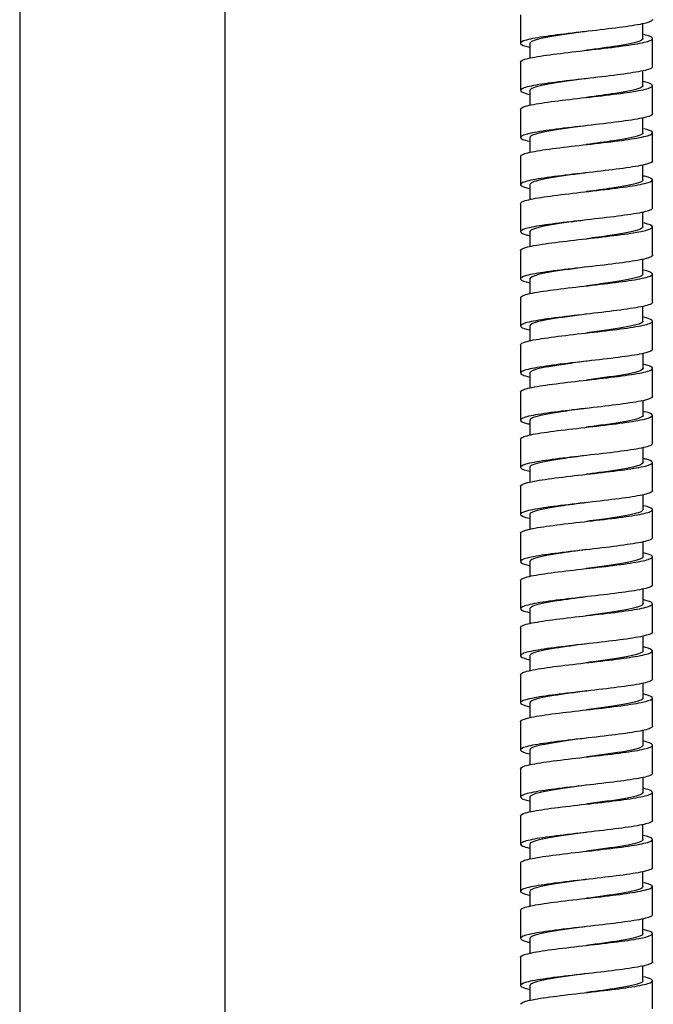
# Model space of a CAD drawing. Units: millimetres. Extents: x -18 to 1319, y -18 to 2190.
# Drawn here: x 228 to 295, y 1403 to 1507 of the extents above; entities that cross this region are included whole.
import ezdxf

# ---------------------------------------------------------------- set-up
doc = ezdxf.new("R2010")
doc.units = ezdxf.units.MM
for name, color, linetype in [('$DDT_AUDIT_GENERATED_(357)', 7, 'Continuous'), ('$DDT_AUDIT_GENERATED_(A7)', 7, 'Continuous'), ('Default', 7, 'Continuous')]:
    doc.layers.add(name, color=color, linetype=linetype)

# ---------------------------------------------------------------- blocks, each defined once
blk = doc.blocks.new('SE')
at = {"layer": '$DDT_AUDIT_GENERATED_(357)', "color": 7, "linetype": 'Continuous'}
for p, q in [((227.64, 1511.67), (227.64, 1084.41)), ((249.44, 1084.41), (249.44, 1511.67))]:
    blk.add_line(p, q, dxfattribs=at)
at = {"layer": '$DDT_AUDIT_GENERATED_(A7)', "color": 7, "linetype": 'Continuous'}
for p, q in [((280.79, 1507.85), (280.79, 1504.85)), ((293.78, 1505.35), (293.78, 1506.93)), ((281.79, 1504.84), (281.79, 1503.26)), ((294.79, 1502.35), (294.79, 1505.35)), ((280.79, 1502.85), (280.79, 1499.85)), ((293.78, 1500.35), (293.78, 1501.93)), ((281.79, 1499.85), (281.79, 1498.27)), ((294.79, 1497.35), (294.79, 1500.35)), ((280.79, 1497.85), (280.79, 1494.85)), ((293.78, 1495.35), (293.78, 1496.93)), ((281.79, 1494.84), (281.79, 1493.26)), ((294.79, 1492.35), (294.79, 1495.35)), ((280.79, 1492.85), (280.79, 1489.85)), ((293.78, 1490.35), (293.78, 1491.93)), ((294.79, 1487.35), (294.79, 1490.35)), ((281.79, 1489.85), (281.79, 1488.27)), ((280.79, 1487.85), (280.79, 1484.85)), ((293.78, 1485.35), (293.78, 1486.93)), ((294.79, 1482.35), (294.79, 1485.35)), ((281.79, 1484.85), (281.79, 1483.26)), ((280.79, 1482.85), (280.79, 1479.85)), ((293.78, 1480.35), (293.78, 1481.93)), ((281.79, 1479.84), (281.79, 1478.27)), ((294.79, 1477.35), (294.79, 1480.35)), ((280.79, 1477.85), (280.79, 1474.85)), ((293.78, 1475.35), (293.78, 1476.93)), ((281.79, 1474.85), (281.79, 1473.26)), ((294.79, 1472.35), (294.79, 1475.35)), ((280.79, 1472.85), (280.79, 1469.85)), ((293.79, 1470.35), (293.79, 1471.93)), ((294.79, 1467.35), (294.79, 1470.35)), ((281.79, 1469.85), (281.79, 1468.27)), ((280.79, 1467.85), (280.79, 1464.85)), ((293.79, 1465.35), (293.79, 1466.93)), ((294.79, 1462.35), (294.79, 1465.35)), ((281.79, 1464.85), (281.79, 1463.26)), ((280.79, 1462.85), (280.79, 1459.85)), ((293.79, 1460.35), (293.79, 1461.93)), ((294.79, 1457.35), (294.79, 1460.35)), ((281.79, 1459.85), (281.79, 1458.26)), ((280.79, 1457.85), (280.79, 1454.85)), ((293.79, 1455.35), (293.79, 1456.93)), ((281.79, 1454.85), (281.79, 1453.26)), ((294.79, 1452.35), (294.79, 1455.35)), ((280.79, 1452.85), (280.79, 1449.85)), ((293.79, 1450.35), (293.79, 1451.93)), ((281.79, 1449.85), (281.79, 1448.26)), ((294.79, 1447.35), (294.79, 1450.35)), ((280.79, 1447.85), (280.79, 1444.85)), ((293.79, 1445.35), (293.79, 1446.93)), ((294.79, 1442.35), (294.79, 1445.35)), ((281.79, 1444.85), (281.79, 1443.26)), ((280.79, 1442.85), (280.79, 1439.85)), ((293.79, 1440.34), (293.79, 1441.93)), ((294.79, 1437.35), (294.79, 1440.35)), ((281.79, 1439.85), (281.79, 1438.26)), ((280.79, 1437.85), (280.79, 1434.85)), ((293.79, 1435.35), (293.79, 1436.93)), ((281.79, 1434.85), (281.79, 1433.26)), ((294.79, 1432.35), (294.79, 1435.35)), ((280.79, 1432.85), (280.79, 1429.85)), ((293.79, 1430.35), (293.79, 1431.93)), ((281.79, 1429.85), (281.79, 1428.26)), ((294.79, 1427.35), (294.79, 1430.35)), ((280.79, 1427.85), (280.79, 1424.85)), ((293.79, 1425.35), (293.79, 1426.93)), ((281.79, 1424.85), (281.79, 1423.26)), ((294.79, 1422.35), (294.79, 1425.35)), ((280.79, 1422.85), (280.79, 1419.85)), ((293.78, 1420.35), (293.78, 1421.93)), ((294.79, 1417.35), (294.79, 1420.35)), ((281.79, 1419.85), (281.79, 1418.26)), ((280.79, 1417.85), (280.79, 1414.85)), ((293.78, 1415.35), (293.78, 1416.93)), ((294.79, 1412.35), (294.79, 1415.35)), ((281.79, 1414.84), (281.79, 1413.26)), ((280.79, 1412.85), (280.79, 1409.85)), ((293.78, 1410.35), (293.78, 1411.92)), ((281.79, 1409.85), (281.79, 1408.26)), ((294.79, 1407.35), (294.79, 1410.35)), ((280.79, 1407.85), (280.79, 1404.85)), ((293.78, 1405.35), (293.78, 1406.93)), ((281.79, 1404.85), (281.79, 1403.26)), ((294.79, 1402.35), (294.79, 1405.35))]:
    blk.add_line(p, q, dxfattribs=at)
for centre, radius, start, end in [((287.8, 1500.98), 0.119, 96.1934, 98.6282), ((287.74, 1499.54), 0.445, 276.1793, 278.6003), ((287.79, 1491.01), 0.09, 96.9009, 100.1075), ((287.75, 1479.45), 0.352, 276.4522, 279.1516), ((287.85, 1470.53), 0.567, 96.2399, 98.7218), ((287.74, 1449.55), 0.458, 276.1841, 278.6101), ((287.79, 1441.01), 0.0901, 96.8917, 100.0858), ((287.75, 1429.44), 0.345, 276.454, 279.1541), ((287.85, 1420.54), 0.56, 96.2387, 98.719)]:
    blk.add_arc(centre, radius, start, end, dxfattribs=at)
for points, knots in [([(294.79, 1507.35), (294.79, 1507.28), (294.71, 1507.21), (294.27, 1507.01), (293.71, 1506.88), (292.15, 1506.62), (291.16, 1506.49), (289, 1506.23), (287.83, 1506.1), (285.56, 1505.84), (284.47, 1505.71), (282.65, 1505.45), (281.91, 1505.32), (280.95, 1505.06), (280.73, 1504.93), (280.86, 1504.68), (281.18, 1504.56), (281.7, 1504.44)], [0.07125062, 0.07125062, 0.07125062, 0.07125062, 0.07226562, 0.07226562, 0.07421875, 0.07421875, 0.07617188, 0.07617188, 0.078125, 0.078125, 0.08007812, 0.08007812, 0.08203125, 0.08203125, 0.08398438, 0.08398438, 0.08580485, 0.08580485, 0.08580485, 0.08580485]), ([(287.8, 1506.1), (287.52, 1506.06), (287.24, 1506.02), (285.58, 1505.8), (284.26, 1505.62), (282.39, 1505.24), (281.83, 1505.06), (281.79, 1504.86), (281.79, 1504.85), (281.79, 1504.84)], [0.077493582, 0.077493582, 0.077493582, 0.077493582, 0.078044959, 0.078044959, 0.080837875, 0.080837875, 0.08363079, 0.08363079, 0.083763156, 0.083763156, 0.083763156, 0.083763156]), ([(280.79, 1502.85), (280.79, 1502.98), (281.08, 1503.11), (282.15, 1503.37), (282.95, 1503.5), (284.84, 1503.76), (285.96, 1503.89), (288.24, 1504.15), (289.41, 1504.28), (291.52, 1504.54), (292.46, 1504.67), (293.93, 1504.93), (294.43, 1505.06), (294.88, 1505.32), (294.82, 1505.45), (294.34, 1505.64), (294.13, 1505.7), (293.87, 1505.76)], [0.9062568, 0.9062568, 0.9062568, 0.9062568, 0.90820312, 0.90820312, 0.91015625, 0.91015625, 0.91210938, 0.91210938, 0.9140625, 0.9140625, 0.91601562, 0.91601562, 0.91796875, 0.91796875, 0.91992188, 0.91992188, 0.92080992, 0.92080992, 0.92080992, 0.92080992]), ([(293.78, 1505.35), (293.78, 1505.27), (293.69, 1505.19), (293.09, 1504.92), (292.19, 1504.73), (290.05, 1504.4), (288.92, 1504.25), (287.8, 1504.1)], [0.081252493, 0.081252493, 0.081252493, 0.081252493, 0.082459128, 0.082459128, 0.085252044, 0.085252044, 0.08749447, 0.08749447, 0.08749447, 0.08749447]), ([(294.79, 1502.35), (294.79, 1502.25), (294.64, 1502.16), (293.96, 1501.94), (293.29, 1501.81), (291.58, 1501.55), (290.54, 1501.41), (288.3, 1501.15), (287.13, 1501.02), (284.92, 1500.76), (283.88, 1500.63), (282.19, 1500.37), (281.55, 1500.24), (280.8, 1499.98), (280.69, 1499.85), (281.01, 1499.62), (281.32, 1499.52), (281.77, 1499.42)], [0.09624671, 0.09624671, 0.09624671, 0.09624671, 0.09765625, 0.09765625, 0.09960938, 0.09960938, 0.1015625, 0.1015625, 0.10351562, 0.10351562, 0.10546875, 0.10546875, 0.10742188, 0.10742188, 0.109375, 0.109375, 0.11087651, 0.11087651, 0.11087651, 0.11087651]), ([(280.79, 1497.85), (280.79, 1497.95), (280.97, 1498.06), (281.76, 1498.29), (282.46, 1498.42), (284.23, 1498.68), (285.3, 1498.81), (287.54, 1499.07), (288.72, 1499.2), (290.91, 1499.46), (291.93, 1499.59), (293.55, 1499.85), (294.15, 1499.98), (294.82, 1500.24), (294.88, 1500.37), (294.5, 1500.59), (294.21, 1500.68), (293.81, 1500.77)], [0.88124616, 0.88124616, 0.88124616, 0.88124616, 0.8828125, 0.8828125, 0.88476562, 0.88476562, 0.88671875, 0.88671875, 0.88867188, 0.88867188, 0.890625, 0.890625, 0.89257812, 0.89257812, 0.89453125, 0.89453125, 0.89587393, 0.89587393, 0.89587393, 0.89587393]), ([(287.78, 1501.1), (287.44, 1501.05), (287.1, 1501.01), (285.38, 1500.77), (284.09, 1500.59), (282.3, 1500.22), (281.79, 1500.03), (281.79, 1499.85)], [0.102506155, 0.102506155, 0.102506155, 0.102506155, 0.103181199, 0.103181199, 0.105974114, 0.105974114, 0.108737848, 0.108737848, 0.108737848, 0.108737848]), ([(293.78, 1500.35), (293.78, 1500.26), (293.67, 1500.17), (292.98, 1499.89), (292.04, 1499.71), (289.91, 1499.38), (288.86, 1499.24), (287.8, 1499.1)], [0.106244003, 0.106244003, 0.106244003, 0.106244003, 0.107595368, 0.107595368, 0.110388283, 0.110388283, 0.112493079, 0.112493079, 0.112493079, 0.112493079]), ([(294.79, 1497.35), (294.79, 1497.23), (294.55, 1497.11), (293.58, 1496.86), (292.82, 1496.73), (290.98, 1496.47), (289.89, 1496.34), (287.6, 1496.08), (286.43, 1495.95), (284.29, 1495.69), (283.32, 1495.56), (281.79, 1495.29), (281.25, 1495.16), (280.71, 1494.9), (280.73, 1494.77), (281.17, 1494.58), (281.4, 1494.51), (281.7, 1494.44)], [0.12125526, 0.12125526, 0.12125526, 0.12125526, 0.12304688, 0.12304688, 0.125, 0.125, 0.12695312, 0.12695312, 0.12890625, 0.12890625, 0.13085938, 0.13085938, 0.1328125, 0.1328125, 0.13476562, 0.13476562, 0.13580522, 0.13580522, 0.13580522, 0.13580522]), ([(280.79, 1492.85), (280.79, 1492.93), (280.89, 1493), (281.42, 1493.21), (282.02, 1493.34), (283.65, 1493.6), (284.66, 1493.73), (286.84, 1493.99), (288.02, 1494.12), (290.28, 1494.38), (291.34, 1494.51), (293.11, 1494.77), (293.81, 1494.9), (294.69, 1495.16), (294.87, 1495.3), (294.66, 1495.54), (294.35, 1495.65), (293.87, 1495.76)], [0.85625407, 0.85625407, 0.85625407, 0.85625407, 0.85742188, 0.85742188, 0.859375, 0.859375, 0.86132812, 0.86132812, 0.86328125, 0.86328125, 0.86523438, 0.86523438, 0.8671875, 0.8671875, 0.86914062, 0.86914062, 0.87081203, 0.87081203, 0.87081203, 0.87081203]), ([(287.77, 1496.09), (287.36, 1496.04), (286.96, 1495.99), (285.19, 1495.75), (283.92, 1495.56), (282.24, 1495.2), (281.78, 1495.02), (281.79, 1494.84)], [0.127511991, 0.127511991, 0.127511991, 0.127511991, 0.128317439, 0.128317439, 0.131110354, 0.131110354, 0.133764349, 0.133764349, 0.133764349, 0.133764349]), ([(293.78, 1495.35), (293.78, 1495.25), (293.65, 1495.15), (292.87, 1494.86), (291.88, 1494.68), (289.77, 1494.36), (288.77, 1494.23), (287.77, 1494.1)], [0.131245997, 0.131245997, 0.131245997, 0.131245997, 0.132731608, 0.132731608, 0.135524523, 0.135524523, 0.137508015, 0.137508015, 0.137508015, 0.137508015]), ([(294.79, 1492.35), (294.79, 1492.33), (294.78, 1492.32), (294.71, 1492.17), (294.36, 1492.04), (293.16, 1491.78), (292.31, 1491.65), (290.34, 1491.39), (289.21, 1491.26), (286.92, 1491), (285.76, 1490.87), (283.7, 1490.61), (282.8, 1490.48), (281.45, 1490.22), (281.01, 1490.09), (280.7, 1489.83), (280.83, 1489.7), (281.37, 1489.52), (281.55, 1489.47), (281.76, 1489.42)], [0.14624519, 0.14624519, 0.14624519, 0.14624519, 0.14648438, 0.14648438, 0.1484375, 0.1484375, 0.15039062, 0.15039062, 0.15234375, 0.15234375, 0.15429688, 0.15429688, 0.15625, 0.15625, 0.15820312, 0.15820312, 0.16015625, 0.16015625, 0.16087998, 0.16087998, 0.16087998, 0.16087998]), ([(280.79, 1487.85), (280.79, 1487.9), (280.83, 1487.95), (281.14, 1488.13), (281.65, 1488.26), (283.1, 1488.52), (284.05, 1488.65), (286.16, 1488.91), (287.33, 1489.04), (289.61, 1489.31), (290.72, 1489.44), (292.62, 1489.7), (293.42, 1489.83), (294.5, 1490.09), (294.79, 1490.22), (294.79, 1490.48), (294.51, 1490.61), (293.91, 1490.75), (293.86, 1490.76), (293.81, 1490.77)], [0.83124983, 0.83124983, 0.83124983, 0.83124983, 0.83203125, 0.83203125, 0.83398438, 0.83398438, 0.8359375, 0.8359375, 0.83789062, 0.83789062, 0.83984375, 0.83984375, 0.84179688, 0.84179688, 0.84375, 0.84375, 0.84570312, 0.84570312, 0.84587707, 0.84587707, 0.84587707, 0.84587707]), ([(287.79, 1491.1), (287.31, 1491.03), (286.83, 1490.97), (285, 1490.72), (283.76, 1490.53), (282.2, 1490.18), (281.79, 1490.01), (281.79, 1489.85)], [0.152499142, 0.152499142, 0.152499142, 0.152499142, 0.153453678, 0.153453678, 0.156246594, 0.156246594, 0.158751106, 0.158751106, 0.158751106, 0.158751106]), ([(293.78, 1490.35), (293.78, 1490.24), (293.62, 1490.13), (292.74, 1489.84), (291.72, 1489.65), (289.63, 1489.34), (288.71, 1489.22), (287.78, 1489.1)], [0.156252795, 0.156252795, 0.156252795, 0.156252795, 0.157867847, 0.157867847, 0.160660763, 0.160660763, 0.162505815, 0.162505815, 0.162505815, 0.162505815]), ([(294.79, 1487.35), (294.79, 1487.3), (294.76, 1487.26), (294.52, 1487.09), (294.06, 1486.96), (292.68, 1486.7), (291.76, 1486.57), (289.67, 1486.31), (288.51, 1486.18), (286.24, 1485.92), (285.12, 1485.79), (283.14, 1485.53), (282.32, 1485.4), (281.17, 1485.14), (280.84, 1485.01), (280.75, 1484.75), (280.99, 1484.62), (281.56, 1484.47), (281.63, 1484.45), (281.7, 1484.44)], [0.17125335, 0.17125335, 0.17125335, 0.17125335, 0.171875, 0.171875, 0.17382812, 0.17382812, 0.17578125, 0.17578125, 0.17773438, 0.17773438, 0.1796875, 0.1796875, 0.18164062, 0.18164062, 0.18359375, 0.18359375, 0.18554688, 0.18554688, 0.18580604, 0.18580604, 0.18580604, 0.18580604]), ([(287.79, 1486.1), (287.24, 1486.02), (286.69, 1485.95), (284.81, 1485.69), (283.61, 1485.51), (282.15, 1485.16), (281.79, 1485.01), (281.79, 1484.85)], [0.177497486, 0.177497486, 0.177497486, 0.177497486, 0.178589918, 0.178589918, 0.181382834, 0.181382834, 0.183749323, 0.183749323, 0.183749323, 0.183749323]), ([(280.79, 1482.85), (280.79, 1482.87), (280.8, 1482.9), (280.93, 1483.06), (281.33, 1483.19), (282.6, 1483.45), (283.47, 1483.58), (285.5, 1483.84), (286.64, 1483.97), (288.93, 1484.23), (290.07, 1484.36), (292.09, 1484.62), (292.97, 1484.75), (294.24, 1485.01), (294.64, 1485.14), (294.87, 1485.4), (294.69, 1485.53), (294.14, 1485.69), (294.01, 1485.73), (293.87, 1485.76)], [0.80625683, 0.80625683, 0.80625683, 0.80625683, 0.80664062, 0.80664062, 0.80859375, 0.80859375, 0.81054688, 0.81054688, 0.8125, 0.8125, 0.81445312, 0.81445312, 0.81640625, 0.81640625, 0.81835938, 0.81835938, 0.8203125, 0.8203125, 0.82080866, 0.82080866, 0.82080866, 0.82080866]), ([(293.78, 1485.35), (293.78, 1485.23), (293.59, 1485.11), (292.61, 1484.81), (291.55, 1484.62), (289.5, 1484.32), (288.64, 1484.21), (287.78, 1484.1)], [0.181239785, 0.181239785, 0.181239785, 0.181239785, 0.183004087, 0.183004087, 0.185797003, 0.185797003, 0.187506329, 0.187506329, 0.187506329, 0.187506329]), ([(294.79, 1482.35), (294.79, 1482.28), (294.71, 1482.21), (294.27, 1482.01), (293.7, 1481.88), (292.15, 1481.62), (291.17, 1481.49), (289, 1481.23), (287.82, 1481.1), (285.56, 1480.84), (284.48, 1480.71), (282.65, 1480.45), (281.91, 1480.32), (280.95, 1480.06), (280.73, 1479.93), (280.86, 1479.67), (281.2, 1479.55), (281.76, 1479.42)], [0.19625018, 0.19625018, 0.19625018, 0.19625018, 0.19726562, 0.19726562, 0.19921875, 0.19921875, 0.20117188, 0.20117188, 0.203125, 0.203125, 0.20507812, 0.20507812, 0.20703125, 0.20703125, 0.20898438, 0.20898438, 0.21087492, 0.21087492, 0.21087492, 0.21087492]), ([(280.79, 1477.85), (280.79, 1477.85), (280.79, 1477.85), (280.79, 1477.98), (281.07, 1478.11), (282.15, 1478.37), (282.94, 1478.5), (284.85, 1478.76), (285.96, 1478.89), (288.23, 1479.15), (289.4, 1479.28), (291.53, 1479.54), (292.47, 1479.67), (293.92, 1479.93), (294.43, 1480.06), (294.88, 1480.32), (294.82, 1480.45), (294.32, 1480.65), (294.1, 1480.71), (293.81, 1480.77)], [0.78124676, 0.78124676, 0.78124676, 0.78124676, 0.78125, 0.78125, 0.78320312, 0.78320312, 0.78515625, 0.78515625, 0.78710938, 0.78710938, 0.7890625, 0.7890625, 0.79101562, 0.79101562, 0.79296875, 0.79296875, 0.79492188, 0.79492188, 0.79588046, 0.79588046, 0.79588046, 0.79588046]), ([(287.81, 1481.1), (287.18, 1481.02), (286.56, 1480.93), (284.63, 1480.67), (283.45, 1480.48), (282.11, 1480.14), (281.79, 1479.99), (281.79, 1479.84)], [0.202487484, 0.202487484, 0.202487484, 0.202487484, 0.203726158, 0.203726158, 0.206519074, 0.206519074, 0.208762322, 0.208762322, 0.208762322, 0.208762322]), ([(293.78, 1480.35), (293.78, 1480.22), (293.56, 1480.1), (292.48, 1479.78), (291.39, 1479.6), (289.37, 1479.31), (288.59, 1479.2), (287.8, 1479.1)], [0.206247207, 0.206247207, 0.206247207, 0.206247207, 0.208140327, 0.208140327, 0.210933243, 0.210933243, 0.212488548, 0.212488548, 0.212488548, 0.212488548]), ([(294.79, 1477.35), (294.79, 1477.25), (294.64, 1477.16), (293.96, 1476.94), (293.29, 1476.81), (291.58, 1476.55), (290.53, 1476.41), (288.31, 1476.16), (287.13, 1476.02), (284.91, 1475.76), (283.87, 1475.63), (282.2, 1475.37), (281.55, 1475.24), (280.8, 1474.98), (280.7, 1474.85), (281, 1474.63), (281.29, 1474.53), (281.7, 1474.44)], [0.22125486, 0.22125486, 0.22125486, 0.22125486, 0.22265625, 0.22265625, 0.22460938, 0.22460938, 0.2265625, 0.2265625, 0.22851562, 0.22851562, 0.23046875, 0.23046875, 0.23242188, 0.23242188, 0.234375, 0.234375, 0.23581037, 0.23581037, 0.23581037, 0.23581037]), ([(280.79, 1472.85), (280.79, 1472.95), (280.97, 1473.05), (281.76, 1473.29), (282.46, 1473.42), (284.23, 1473.68), (285.29, 1473.81), (287.54, 1474.07), (288.72, 1474.2), (290.91, 1474.46), (291.93, 1474.59), (293.54, 1474.85), (294.15, 1474.98), (294.82, 1475.24), (294.88, 1475.37), (294.51, 1475.59), (294.24, 1475.67), (293.87, 1475.76)], [0.75625655, 0.75625655, 0.75625655, 0.75625655, 0.7578125, 0.7578125, 0.75976562, 0.75976562, 0.76171875, 0.76171875, 0.76367188, 0.76367188, 0.765625, 0.765625, 0.76757812, 0.76757812, 0.76953125, 0.76953125, 0.77081174, 0.77081174, 0.77081174, 0.77081174]), ([(287.79, 1476.1), (287.11, 1476.01), (286.42, 1475.92), (284.45, 1475.64), (283.31, 1475.45), (282.07, 1475.13), (281.79, 1474.99), (281.79, 1474.85)], [0.227495626, 0.227495626, 0.227495626, 0.227495626, 0.228862398, 0.228862398, 0.231655313, 0.231655313, 0.233741344, 0.233741344, 0.233741344, 0.233741344]), ([(293.78, 1475.35), (293.78, 1475.21), (293.52, 1475.08), (292.34, 1474.76), (291.21, 1474.57), (289.23, 1474.29), (288.52, 1474.19), (287.81, 1474.1)], [0.231249689, 0.231249689, 0.231249689, 0.231249689, 0.233276567, 0.233276567, 0.236069482, 0.236069482, 0.237485364, 0.237485364, 0.237485364, 0.237485364]), ([(294.79, 1472.35), (294.79, 1472.23), (294.55, 1472.11), (293.59, 1471.86), (292.84, 1471.73), (290.97, 1471.47), (289.88, 1471.34), (287.62, 1471.08), (286.45, 1470.95), (284.29, 1470.69), (283.31, 1470.55), (281.8, 1470.3), (281.25, 1470.17), (280.71, 1469.9), (280.73, 1469.77), (281.18, 1469.57), (281.43, 1469.5), (281.76, 1469.42)], [0.24624558, 0.24624558, 0.24624558, 0.24624558, 0.24804688, 0.24804688, 0.25, 0.25, 0.25195312, 0.25195312, 0.25390625, 0.25390625, 0.25585938, 0.25585938, 0.2578125, 0.2578125, 0.25976562, 0.25976562, 0.26087472, 0.26087472, 0.26087472, 0.26087472]), ([(280.79, 1467.85), (280.79, 1467.92), (280.89, 1468), (281.42, 1468.21), (282.03, 1468.34), (283.64, 1468.6), (284.65, 1468.73), (286.86, 1468.99), (288.03, 1469.12), (290.27, 1469.38), (291.34, 1469.51), (293.11, 1469.77), (293.82, 1469.9), (294.69, 1470.16), (294.87, 1470.29), (294.65, 1470.54), (294.33, 1470.66), (293.81, 1470.77)], [0.7312497, 0.7312497, 0.7312497, 0.7312497, 0.73242188, 0.73242188, 0.734375, 0.734375, 0.73632812, 0.73632812, 0.73828125, 0.73828125, 0.74023438, 0.74023438, 0.7421875, 0.7421875, 0.74414062, 0.74414062, 0.74587895, 0.74587895, 0.74587895, 0.74587895]), ([(287.78, 1471.1), (287.03, 1471), (286.28, 1470.9), (284.28, 1470.61), (283.16, 1470.43), (282.03, 1470.11), (281.79, 1469.98), (281.79, 1469.85)], [0.252507172, 0.252507172, 0.252507172, 0.252507172, 0.253998638, 0.253998638, 0.256791553, 0.256791553, 0.258760115, 0.258760115, 0.258760115, 0.258760115]), ([(293.79, 1470.35), (293.79, 1470.2), (293.49, 1470.06), (292.2, 1469.73), (291.04, 1469.54), (289.09, 1469.27), (288.43, 1469.18), (287.78, 1469.1)], [0.256237454, 0.256237454, 0.256237454, 0.256237454, 0.258412807, 0.258412807, 0.261205722, 0.261205722, 0.26250316, 0.26250316, 0.26250316, 0.26250316]), ([(294.79, 1467.35), (294.79, 1467.33), (294.78, 1467.32), (294.71, 1467.17), (294.35, 1467.04), (293.16, 1466.78), (292.32, 1466.65), (290.34, 1466.39), (289.2, 1466.26), (286.92, 1466), (285.76, 1465.87), (283.71, 1465.61), (282.8, 1465.48), (281.45, 1465.22), (281.01, 1465.09), (280.7, 1464.83), (280.82, 1464.7), (281.35, 1464.52), (281.52, 1464.48), (281.7, 1464.44)], [0.27125612, 0.27125612, 0.27125612, 0.27125612, 0.27148438, 0.27148438, 0.2734375, 0.2734375, 0.27539062, 0.27539062, 0.27734375, 0.27734375, 0.27929688, 0.27929688, 0.28125, 0.28125, 0.28320312, 0.28320312, 0.28515625, 0.28515625, 0.28580656, 0.28580656, 0.28580656, 0.28580656]), ([(280.79, 1462.85), (280.79, 1462.9), (280.83, 1462.95), (281.14, 1463.13), (281.65, 1463.26), (283.1, 1463.52), (284.05, 1463.65), (286.17, 1463.91), (287.33, 1464.04), (289.61, 1464.3), (290.72, 1464.44), (292.63, 1464.7), (293.42, 1464.83), (294.5, 1465.09), (294.79, 1465.22), (294.79, 1465.48), (294.5, 1465.61), (293.93, 1465.74), (293.9, 1465.75), (293.87, 1465.76)], [0.70625335, 0.70625335, 0.70625335, 0.70625335, 0.70703125, 0.70703125, 0.70898438, 0.70898438, 0.7109375, 0.7109375, 0.71289062, 0.71289062, 0.71484375, 0.71484375, 0.71679688, 0.71679688, 0.71875, 0.71875, 0.72070312, 0.72070312, 0.72080752, 0.72080752, 0.72080752, 0.72080752]), ([(287.77, 1466.09), (286.95, 1465.99), (286.14, 1465.88), (284.1, 1465.58), (283.03, 1465.4), (282, 1465.09), (281.79, 1464.97), (281.79, 1464.85)], [0.277511917, 0.277511917, 0.277511917, 0.277511917, 0.279134877, 0.279134877, 0.281927793, 0.281927793, 0.283755031, 0.283755031, 0.283755031, 0.283755031]), ([(293.79, 1465.35), (293.78, 1465.19), (293.44, 1465.04), (292.05, 1464.7), (290.85, 1464.51), (288.94, 1464.25), (288.35, 1464.17), (287.76, 1464.09)], [0.281257566, 0.281257566, 0.281257566, 0.281257566, 0.283549046, 0.283549046, 0.286341962, 0.286341962, 0.287518774, 0.287518774, 0.287518774, 0.287518774]), ([(294.79, 1462.35), (294.79, 1462.31), (294.76, 1462.26), (294.52, 1462.09), (294.06, 1461.96), (292.68, 1461.7), (291.76, 1461.57), (289.68, 1461.31), (288.52, 1461.18), (286.23, 1460.92), (285.1, 1460.79), (283.16, 1460.53), (282.33, 1460.4), (281.17, 1460.14), (280.84, 1460.01), (280.75, 1459.75), (280.99, 1459.62), (281.57, 1459.47), (281.66, 1459.44), (281.76, 1459.42)], [0.29624754, 0.29624754, 0.29624754, 0.29624754, 0.296875, 0.296875, 0.29882812, 0.29882812, 0.30078125, 0.30078125, 0.30273438, 0.30273438, 0.3046875, 0.3046875, 0.30664062, 0.30664062, 0.30859375, 0.30859375, 0.31054688, 0.31054688, 0.31087387, 0.31087387, 0.31087387, 0.31087387]), ([(287.8, 1461.1), (286.91, 1460.98), (286.01, 1460.86), (283.94, 1460.56), (282.9, 1460.37), (281.97, 1460.07), (281.79, 1459.96), (281.79, 1459.85)], [0.30249145, 0.30249145, 0.30249145, 0.30249145, 0.304271117, 0.304271117, 0.307064033, 0.307064033, 0.308748931, 0.308748931, 0.308748931, 0.308748931]), ([(280.79, 1457.85), (280.79, 1457.87), (280.8, 1457.9), (280.93, 1458.05), (281.32, 1458.18), (282.61, 1458.45), (283.48, 1458.58), (285.49, 1458.84), (286.63, 1458.97), (288.93, 1459.23), (290.08, 1459.36), (292.09, 1459.62), (292.97, 1459.75), (294.24, 1460.01), (294.64, 1460.14), (294.87, 1460.4), (294.69, 1460.53), (294.13, 1460.7), (293.98, 1460.74), (293.81, 1460.77)], [0.68124621, 0.68124621, 0.68124621, 0.68124621, 0.68164062, 0.68164062, 0.68359375, 0.68359375, 0.68554688, 0.68554688, 0.6875, 0.6875, 0.68945312, 0.68945312, 0.69140625, 0.69140625, 0.69335938, 0.69335938, 0.6953125, 0.6953125, 0.69588347, 0.69588347, 0.69588347, 0.69588347]), ([(293.79, 1460.35), (293.79, 1460.19), (293.4, 1460.02), (291.89, 1459.67), (290.67, 1459.49), (288.81, 1459.23), (288.3, 1459.17), (287.79, 1459.1)], [0.306238577, 0.306238577, 0.306238577, 0.306238577, 0.308685286, 0.308685286, 0.311478202, 0.311478202, 0.312500456, 0.312500456, 0.312500456, 0.312500456]), ([(294.79, 1457.35), (294.79, 1457.28), (294.71, 1457.21), (294.27, 1457.01), (293.71, 1456.88), (292.15, 1456.62), (291.16, 1456.49), (289, 1456.23), (287.83, 1456.1), (285.56, 1455.84), (284.47, 1455.71), (282.65, 1455.45), (281.91, 1455.32), (280.95, 1455.06), (280.73, 1454.93), (280.86, 1454.68), (281.18, 1454.56), (281.7, 1454.44)], [0.32125176, 0.32125176, 0.32125176, 0.32125176, 0.32226562, 0.32226562, 0.32421875, 0.32421875, 0.32617188, 0.32617188, 0.328125, 0.328125, 0.33007812, 0.33007812, 0.33203125, 0.33203125, 0.33398438, 0.33398438, 0.33581096, 0.33581096, 0.33581096, 0.33581096]), ([(280.79, 1452.85), (280.79, 1452.98), (281.07, 1453.11), (282.15, 1453.37), (282.95, 1453.5), (284.84, 1453.76), (285.95, 1453.89), (288.25, 1454.15), (289.41, 1454.28), (291.52, 1454.54), (292.46, 1454.67), (293.93, 1454.93), (294.43, 1455.06), (294.88, 1455.32), (294.82, 1455.45), (294.34, 1455.64), (294.13, 1455.7), (293.87, 1455.76)], [0.65625607, 0.65625607, 0.65625607, 0.65625607, 0.65820312, 0.65820312, 0.66015625, 0.66015625, 0.66210938, 0.66210938, 0.6640625, 0.6640625, 0.66601562, 0.66601562, 0.66796875, 0.66796875, 0.66992188, 0.66992188, 0.6708052, 0.6708052, 0.6708052, 0.6708052]), ([(287.82, 1456.1), (286.85, 1455.97), (285.88, 1455.84), (283.77, 1455.53), (282.77, 1455.34), (281.94, 1455.05), (281.79, 1454.95), (281.79, 1454.85)], [0.32748081, 0.32748081, 0.32748081, 0.32748081, 0.329407357, 0.329407357, 0.332200272, 0.332200272, 0.333757819, 0.333757819, 0.333757819, 0.333757819]), ([(293.79, 1455.35), (293.79, 1455.18), (293.36, 1455), (291.73, 1454.65), (290.48, 1454.46), (288.69, 1454.22), (288.25, 1454.16), (287.81, 1454.1)], [0.331245622, 0.331245622, 0.331245622, 0.331245622, 0.333821526, 0.333821526, 0.336614441, 0.336614441, 0.337481958, 0.337481958, 0.337481958, 0.337481958]), ([(294.79, 1452.35), (294.79, 1452.25), (294.64, 1452.16), (293.96, 1451.94), (293.29, 1451.81), (291.58, 1451.55), (290.53, 1451.41), (288.31, 1451.15), (287.13, 1451.02), (284.92, 1450.76), (283.88, 1450.63), (282.19, 1450.37), (281.55, 1450.24), (280.8, 1449.98), (280.69, 1449.85), (281.01, 1449.62), (281.32, 1449.52), (281.76, 1449.42)], [0.34624683, 0.34624683, 0.34624683, 0.34624683, 0.34765625, 0.34765625, 0.34960938, 0.34960938, 0.3515625, 0.3515625, 0.35351562, 0.35351562, 0.35546875, 0.35546875, 0.35742188, 0.35742188, 0.359375, 0.359375, 0.36086952, 0.36086952, 0.36086952, 0.36086952]), ([(280.79, 1447.85), (280.79, 1447.95), (280.97, 1448.06), (281.76, 1448.29), (282.46, 1448.42), (284.23, 1448.68), (285.3, 1448.81), (287.54, 1449.07), (288.72, 1449.2), (290.91, 1449.46), (291.93, 1449.59), (293.55, 1449.85), (294.15, 1449.98), (294.82, 1450.24), (294.88, 1450.37), (294.5, 1450.59), (294.21, 1450.68), (293.81, 1450.77)], [0.63124638, 0.63124638, 0.63124638, 0.63124638, 0.6328125, 0.6328125, 0.63476562, 0.63476562, 0.63671875, 0.63671875, 0.63867188, 0.63867188, 0.640625, 0.640625, 0.64257812, 0.64257812, 0.64453125, 0.64453125, 0.64588066, 0.64588066, 0.64588066, 0.64588066]), ([(287.78, 1451.1), (286.75, 1450.96), (285.73, 1450.82), (283.62, 1450.5), (282.65, 1450.32), (281.91, 1450.04), (281.79, 1449.94), (281.79, 1449.85)], [0.352506825, 0.352506825, 0.352506825, 0.352506825, 0.354543597, 0.354543597, 0.357336512, 0.357336512, 0.358750472, 0.358750472, 0.358750472, 0.358750472]), ([(293.79, 1450.35), (293.78, 1450.17), (293.31, 1449.99), (291.57, 1449.62), (290.29, 1449.43), (288.54, 1449.2), (288.17, 1449.15), (287.79, 1449.1)], [0.35625537, 0.35625537, 0.35625537, 0.35625537, 0.358957766, 0.358957766, 0.361750681, 0.361750681, 0.362497193, 0.362497193, 0.362497193, 0.362497193]), ([(294.79, 1447.35), (294.79, 1447.23), (294.55, 1447.11), (293.58, 1446.86), (292.83, 1446.73), (290.98, 1446.47), (289.89, 1446.34), (287.6, 1446.08), (286.44, 1445.95), (284.3, 1445.69), (283.32, 1445.56), (281.79, 1445.29), (281.25, 1445.16), (280.71, 1444.9), (280.72, 1444.77), (281.17, 1444.57), (281.4, 1444.5), (281.71, 1444.44)], [0.37125597, 0.37125597, 0.37125597, 0.37125597, 0.37304688, 0.37304688, 0.375, 0.375, 0.37695312, 0.37695312, 0.37890625, 0.37890625, 0.38085938, 0.38085938, 0.3828125, 0.3828125, 0.38476562, 0.38476562, 0.38581076, 0.38581076, 0.38581076, 0.38581076]), ([(280.79, 1442.85), (280.79, 1442.93), (280.89, 1443), (281.42, 1443.21), (282.02, 1443.34), (283.65, 1443.6), (284.66, 1443.73), (286.84, 1443.99), (288.02, 1444.12), (290.28, 1444.38), (291.35, 1444.51), (293.11, 1444.77), (293.81, 1444.9), (294.69, 1445.16), (294.87, 1445.3), (294.66, 1445.54), (294.36, 1445.65), (293.87, 1445.76)], [0.60625281, 0.60625281, 0.60625281, 0.60625281, 0.60742188, 0.60742188, 0.609375, 0.609375, 0.61132812, 0.61132812, 0.61328125, 0.61328125, 0.61523438, 0.61523438, 0.6171875, 0.6171875, 0.61914062, 0.61914062, 0.62080617, 0.62080617, 0.62080617, 0.62080617]), ([(287.76, 1446.09), (286.67, 1445.95), (285.59, 1445.81), (283.46, 1445.47), (282.54, 1445.29), (281.89, 1445.02), (281.79, 1444.93), (281.79, 1444.85)], [0.377518964, 0.377518964, 0.377518964, 0.377518964, 0.379679837, 0.379679837, 0.382472752, 0.382472752, 0.383750949, 0.383750949, 0.383750949, 0.383750949]), ([(293.79, 1445.35), (293.79, 1445.35), (293.79, 1445.34), (293.77, 1445.15), (293.24, 1444.96), (291.4, 1444.59), (290.1, 1444.41), (288.4, 1444.18), (288.08, 1444.14), (287.76, 1444.09)], [0.381236521, 0.381236521, 0.381236521, 0.381236521, 0.38130109, 0.38130109, 0.384094005, 0.384094005, 0.386886921, 0.386886921, 0.387515041, 0.387515041, 0.387515041, 0.387515041]), ([(294.79, 1442.35), (294.79, 1442.33), (294.78, 1442.32), (294.71, 1442.17), (294.36, 1442.04), (293.16, 1441.78), (292.31, 1441.65), (290.34, 1441.39), (289.21, 1441.26), (286.92, 1441), (285.76, 1440.87), (283.7, 1440.61), (282.8, 1440.48), (281.45, 1440.22), (281.01, 1440.09), (280.7, 1439.83), (280.82, 1439.7), (281.36, 1439.52), (281.54, 1439.47), (281.76, 1439.42)], [0.39624617, 0.39624617, 0.39624617, 0.39624617, 0.39648438, 0.39648438, 0.3984375, 0.3984375, 0.40039062, 0.40039062, 0.40234375, 0.40234375, 0.40429688, 0.40429688, 0.40625, 0.40625, 0.40820312, 0.40820312, 0.41015625, 0.41015625, 0.41087242, 0.41087242, 0.41087242, 0.41087242]), ([(287.78, 1441.1), (286.62, 1440.94), (285.46, 1440.79), (283.32, 1440.45), (282.43, 1440.26), (281.87, 1440), (281.79, 1439.92), (281.79, 1439.85)], [0.402504911, 0.402504911, 0.402504911, 0.402504911, 0.404816076, 0.404816076, 0.407608992, 0.407608992, 0.408755861, 0.408755861, 0.408755861, 0.408755861]), ([(280.79, 1437.85), (280.79, 1437.9), (280.83, 1437.95), (281.14, 1438.13), (281.65, 1438.26), (283.1, 1438.52), (284.05, 1438.65), (286.16, 1438.91), (287.33, 1439.04), (289.62, 1439.31), (290.73, 1439.44), (292.62, 1439.7), (293.42, 1439.83), (294.5, 1440.09), (294.79, 1440.22), (294.79, 1440.48), (294.5, 1440.61), (293.91, 1440.75), (293.86, 1440.76), (293.8, 1440.77)], [0.58124863, 0.58124863, 0.58124863, 0.58124863, 0.58203125, 0.58203125, 0.58398438, 0.58398438, 0.5859375, 0.5859375, 0.58789062, 0.58789062, 0.58984375, 0.58984375, 0.59179688, 0.59179688, 0.59375, 0.59375, 0.59570312, 0.59570312, 0.59588523, 0.59588523, 0.59588523, 0.59588523]), ([(293.79, 1440.34), (293.79, 1440.33), (293.78, 1440.32), (293.71, 1440.12), (293.14, 1439.94), (291.23, 1439.56), (289.9, 1439.38), (288.26, 1439.16), (288.02, 1439.13), (287.77, 1439.09)], [0.406261429, 0.406261429, 0.406261429, 0.406261429, 0.40643733, 0.40643733, 0.409230245, 0.409230245, 0.412023161, 0.412023161, 0.412511637, 0.412511637, 0.412511637, 0.412511637]), ([(294.79, 1437.35), (294.79, 1437.3), (294.76, 1437.26), (294.52, 1437.09), (294.06, 1436.96), (292.68, 1436.7), (291.76, 1436.57), (289.68, 1436.31), (288.52, 1436.18), (286.24, 1435.92), (285.11, 1435.79), (283.15, 1435.53), (282.33, 1435.4), (281.17, 1435.14), (280.84, 1435.01), (280.75, 1434.75), (280.99, 1434.62), (281.56, 1434.47), (281.63, 1434.45), (281.71, 1434.44)], [0.42125347, 0.42125347, 0.42125347, 0.42125347, 0.421875, 0.421875, 0.42382812, 0.42382812, 0.42578125, 0.42578125, 0.42773438, 0.42773438, 0.4296875, 0.4296875, 0.43164062, 0.43164062, 0.43359375, 0.43359375, 0.43554688, 0.43554688, 0.43581123, 0.43581123, 0.43581123, 0.43581123]), ([(287.81, 1436.1), (286.57, 1435.94), (285.33, 1435.77), (283.17, 1435.42), (282.33, 1435.23), (281.85, 1434.98), (281.79, 1434.91), (281.79, 1434.85)], [0.42748498, 0.42748498, 0.42748498, 0.42748498, 0.429952316, 0.429952316, 0.432745232, 0.432745232, 0.433745554, 0.433745554, 0.433745554, 0.433745554]), ([(280.79, 1432.85), (280.79, 1432.87), (280.8, 1432.9), (280.93, 1433.06), (281.33, 1433.19), (282.6, 1433.45), (283.47, 1433.58), (285.5, 1433.84), (286.65, 1433.97), (288.93, 1434.23), (290.07, 1434.36), (292.09, 1434.62), (292.97, 1434.75), (294.24, 1435.01), (294.64, 1435.14), (294.87, 1435.4), (294.69, 1435.53), (294.14, 1435.69), (294.02, 1435.73), (293.87, 1435.76)], [0.55625704, 0.55625704, 0.55625704, 0.55625704, 0.55664062, 0.55664062, 0.55859375, 0.55859375, 0.56054688, 0.56054688, 0.5625, 0.5625, 0.56445312, 0.56445312, 0.56640625, 0.56640625, 0.56835938, 0.56835938, 0.5703125, 0.5703125, 0.57080428, 0.57080428, 0.57080428, 0.57080428]), ([(293.79, 1435.35), (293.79, 1435.33), (293.78, 1435.3), (293.65, 1435.1), (293.03, 1434.91), (291.05, 1434.54), (289.7, 1434.35), (288.13, 1434.14), (287.96, 1434.12), (287.8, 1434.1)], [0.43124367, 0.43124367, 0.43124367, 0.43124367, 0.431573569, 0.431573569, 0.434366485, 0.434366485, 0.437159401, 0.437159401, 0.437493728, 0.437493728, 0.437493728, 0.437493728]), ([(294.79, 1432.35), (294.79, 1432.28), (294.71, 1432.21), (294.27, 1432.01), (293.7, 1431.88), (292.16, 1431.62), (291.17, 1431.49), (288.99, 1431.23), (287.82, 1431.1), (285.57, 1430.84), (284.48, 1430.71), (282.65, 1430.45), (281.91, 1430.32), (280.95, 1430.06), (280.73, 1429.93), (280.86, 1429.68), (281.19, 1429.55), (281.75, 1429.42)], [0.44625034, 0.44625034, 0.44625034, 0.44625034, 0.44726562, 0.44726562, 0.44921875, 0.44921875, 0.45117188, 0.45117188, 0.453125, 0.453125, 0.45507812, 0.45507812, 0.45703125, 0.45703125, 0.45898438, 0.45898438, 0.46086589, 0.46086589, 0.46086589, 0.46086589]), ([(280.79, 1427.85), (280.79, 1427.85), (280.79, 1427.85), (280.79, 1427.98), (281.07, 1428.11), (282.15, 1428.37), (282.94, 1428.5), (284.85, 1428.76), (285.96, 1428.89), (288.23, 1429.15), (289.4, 1429.28), (291.53, 1429.54), (292.47, 1429.67), (293.92, 1429.93), (294.43, 1430.06), (294.88, 1430.32), (294.82, 1430.45), (294.32, 1430.65), (294.09, 1430.71), (293.8, 1430.77)], [0.53124612, 0.53124612, 0.53124612, 0.53124612, 0.53125, 0.53125, 0.53320312, 0.53320312, 0.53515625, 0.53515625, 0.53710938, 0.53710938, 0.5390625, 0.5390625, 0.54101562, 0.54101562, 0.54296875, 0.54296875, 0.54492188, 0.54492188, 0.54588901, 0.54588901, 0.54588901, 0.54588901]), ([(287.8, 1431.1), (286.49, 1430.93), (285.19, 1430.75), (283.04, 1430.39), (282.23, 1430.21), (281.83, 1429.96), (281.79, 1429.9), (281.79, 1429.85)], [0.45249343, 0.45249343, 0.45249343, 0.45249343, 0.455088556, 0.455088556, 0.457881471, 0.457881471, 0.458753003, 0.458753003, 0.458753003, 0.458753003]), ([(293.79, 1430.35), (293.79, 1430.32), (293.77, 1430.29), (293.59, 1430.07), (292.92, 1429.88), (290.87, 1429.51), (289.5, 1429.32), (288, 1429.12), (287.9, 1429.11), (287.8, 1429.1)], [0.456247692, 0.456247692, 0.456247692, 0.456247692, 0.456709809, 0.456709809, 0.459502725, 0.459502725, 0.46229564, 0.46229564, 0.462494495, 0.462494495, 0.462494495, 0.462494495]), ([(294.79, 1427.35), (294.79, 1427.25), (294.64, 1427.16), (293.96, 1426.94), (293.29, 1426.81), (291.58, 1426.55), (290.54, 1426.42), (288.31, 1426.16), (287.13, 1426.02), (284.91, 1425.76), (283.88, 1425.63), (282.2, 1425.37), (281.55, 1425.24), (280.8, 1424.98), (280.7, 1424.85), (281, 1424.63), (281.29, 1424.53), (281.7, 1424.44)], [0.47125589, 0.47125589, 0.47125589, 0.47125589, 0.47265625, 0.47265625, 0.47460938, 0.47460938, 0.4765625, 0.4765625, 0.47851562, 0.47851562, 0.48046875, 0.48046875, 0.48242188, 0.48242188, 0.484375, 0.484375, 0.48581332, 0.48581332, 0.48581332, 0.48581332]), ([(280.79, 1422.85), (280.79, 1422.95), (280.97, 1423.06), (281.76, 1423.29), (282.46, 1423.42), (284.23, 1423.68), (285.3, 1423.81), (287.54, 1424.07), (288.72, 1424.2), (290.92, 1424.46), (291.93, 1424.59), (293.54, 1424.85), (294.15, 1424.98), (294.82, 1425.24), (294.88, 1425.37), (294.51, 1425.59), (294.24, 1425.67), (293.87, 1425.76)], [0.50625539, 0.50625539, 0.50625539, 0.50625539, 0.5078125, 0.5078125, 0.50976562, 0.50976562, 0.51171875, 0.51171875, 0.51367188, 0.51367188, 0.515625, 0.515625, 0.51757812, 0.51757812, 0.51953125, 0.51953125, 0.52081076, 0.52081076, 0.52081076, 0.52081076]), ([(287.78, 1426.1), (286.41, 1425.91), (285.05, 1425.73), (282.9, 1425.37), (282.15, 1425.18), (281.82, 1424.94), (281.79, 1424.9), (281.79, 1424.85)], [0.477505871, 0.477505871, 0.477505871, 0.477505871, 0.480224796, 0.480224796, 0.483017711, 0.483017711, 0.483751197, 0.483751197, 0.483751197, 0.483751197]), ([(293.79, 1425.35), (293.79, 1425.31), (293.76, 1425.27), (293.51, 1425.04), (292.8, 1424.86), (290.68, 1424.48), (289.29, 1424.3), (287.86, 1424.11), (287.83, 1424.1), (287.8, 1424.1)], [0.481255355, 0.481255355, 0.481255355, 0.481255355, 0.481846049, 0.481846049, 0.484638965, 0.484638965, 0.48743188, 0.48743188, 0.487492526, 0.487492526, 0.487492526, 0.487492526]), ([(294.79, 1422.35), (294.79, 1422.23), (294.55, 1422.11), (293.59, 1421.86), (292.83, 1421.73), (290.97, 1421.47), (289.88, 1421.34), (287.62, 1421.08), (286.45, 1420.95), (284.28, 1420.68), (283.31, 1420.56), (281.8, 1420.3), (281.25, 1420.17), (280.71, 1419.9), (280.73, 1419.77), (281.18, 1419.57), (281.43, 1419.5), (281.75, 1419.42)], [0.49624659, 0.49624659, 0.49624659, 0.49624659, 0.49804688, 0.49804688, 0.5, 0.5, 0.50195312, 0.50195312, 0.50390625, 0.50390625, 0.50585938, 0.50585938, 0.5078125, 0.5078125, 0.50976562, 0.50976562, 0.5108646, 0.5108646, 0.5108646, 0.5108646]), ([(280.79, 1417.85), (280.79, 1417.92), (280.89, 1418), (281.42, 1418.21), (282.03, 1418.34), (283.64, 1418.6), (284.65, 1418.73), (286.86, 1418.99), (288.03, 1419.12), (290.27, 1419.38), (291.34, 1419.51), (293.11, 1419.77), (293.82, 1419.9), (294.69, 1420.16), (294.87, 1420.29), (294.65, 1420.54), (294.32, 1420.66), (293.8, 1420.78)], [0.48124963, 0.48124963, 0.48124963, 0.48124963, 0.48242188, 0.48242188, 0.484375, 0.484375, 0.48632812, 0.48632812, 0.48828125, 0.48828125, 0.49023438, 0.49023438, 0.4921875, 0.4921875, 0.49414062, 0.49414062, 0.49589043, 0.49589043, 0.49589043, 0.49589043]), ([(287.77, 1421.09), (287.74, 1421.09), (287.71, 1421.09), (286.28, 1420.9), (284.89, 1420.71), (282.78, 1420.34), (282.06, 1420.15), (281.81, 1419.93), (281.79, 1419.89), (281.79, 1419.85)], [0.502511484, 0.502511484, 0.502511484, 0.502511484, 0.50256812, 0.50256812, 0.505361035, 0.505361035, 0.508153951, 0.508153951, 0.508745016, 0.508745016, 0.508745016, 0.508745016]), ([(293.78, 1420.35), (293.79, 1420.3), (293.75, 1420.25), (293.43, 1420.01), (292.67, 1419.83), (290.52, 1419.46), (289.15, 1419.28), (287.78, 1419.1)], [0.506240451, 0.506240451, 0.506240451, 0.506240451, 0.506982289, 0.506982289, 0.509775204, 0.509775204, 0.512507474, 0.512507474, 0.512507474, 0.512507474]), ([(294.79, 1417.35), (294.79, 1417.33), (294.78, 1417.32), (294.71, 1417.17), (294.35, 1417.04), (293.16, 1416.78), (292.32, 1416.65), (290.34, 1416.39), (289.2, 1416.26), (286.92, 1416), (285.77, 1415.87), (283.71, 1415.61), (282.8, 1415.48), (281.45, 1415.22), (281.01, 1415.09), (280.7, 1414.83), (280.82, 1414.7), (281.35, 1414.52), (281.52, 1414.48), (281.7, 1414.44)], [0.52125663, 0.52125663, 0.52125663, 0.52125663, 0.52148438, 0.52148438, 0.5234375, 0.5234375, 0.52539062, 0.52539062, 0.52734375, 0.52734375, 0.52929688, 0.52929688, 0.53125, 0.53125, 0.53320312, 0.53320312, 0.53515625, 0.53515625, 0.5358075, 0.5358075, 0.5358075, 0.5358075]), ([(287.79, 1416.1), (287.69, 1416.08), (287.58, 1416.07), (286.08, 1415.87), (284.71, 1415.68), (282.66, 1415.31), (281.99, 1415.13), (281.8, 1414.91), (281.79, 1414.88), (281.79, 1414.84)], [0.527498889, 0.527498889, 0.527498889, 0.527498889, 0.52770436, 0.52770436, 0.530497275, 0.530497275, 0.533290191, 0.533290191, 0.533765151, 0.533765151, 0.533765151, 0.533765151]), ([(280.79, 1412.85), (280.79, 1412.9), (280.83, 1412.95), (281.15, 1413.13), (281.65, 1413.26), (283.1, 1413.52), (284.05, 1413.65), (286.17, 1413.92), (287.34, 1414.05), (289.61, 1414.3), (290.72, 1414.43), (292.63, 1414.7), (293.42, 1414.83), (294.5, 1415.09), (294.79, 1415.22), (294.79, 1415.48), (294.5, 1415.61), (293.93, 1415.74), (293.9, 1415.75), (293.87, 1415.76)], [0.45625303, 0.45625303, 0.45625303, 0.45625303, 0.45703125, 0.45703125, 0.45898438, 0.45898438, 0.4609375, 0.4609375, 0.46289062, 0.46289062, 0.46484375, 0.46484375, 0.46679688, 0.46679688, 0.46875, 0.46875, 0.47070312, 0.47070312, 0.47080856, 0.47080856, 0.47080856, 0.47080856]), ([(293.78, 1415.35), (293.78, 1415.29), (293.74, 1415.23), (293.34, 1414.99), (292.54, 1414.8), (290.38, 1414.44), (289.08, 1414.27), (287.78, 1414.1)], [0.531256188, 0.531256188, 0.531256188, 0.531256188, 0.532118529, 0.532118529, 0.534911444, 0.534911444, 0.537505505, 0.537505505, 0.537505505, 0.537505505]), ([(294.79, 1412.35), (294.79, 1412.31), (294.76, 1412.26), (294.52, 1412.09), (294.06, 1411.96), (292.68, 1411.7), (291.76, 1411.57), (289.68, 1411.31), (288.52, 1411.18), (286.23, 1410.92), (285.1, 1410.79), (283.16, 1410.53), (282.33, 1410.4), (281.16, 1410.14), (280.84, 1410.01), (280.75, 1409.75), (280.99, 1409.62), (281.57, 1409.47), (281.66, 1409.45), (281.75, 1409.43)], [0.54624899, 0.54624899, 0.54624899, 0.54624899, 0.546875, 0.546875, 0.54882812, 0.54882812, 0.55078125, 0.55078125, 0.55273438, 0.55273438, 0.5546875, 0.5546875, 0.55664062, 0.55664062, 0.55859375, 0.55859375, 0.56054688, 0.56054688, 0.56086102, 0.56086102, 0.56086102, 0.56086102]), ([(280.79, 1407.85), (280.79, 1407.87), (280.8, 1407.9), (280.93, 1408.05), (281.33, 1408.18), (282.61, 1408.45), (283.48, 1408.58), (285.49, 1408.84), (286.64, 1408.97), (288.93, 1409.23), (290.08, 1409.36), (292.1, 1409.62), (292.97, 1409.75), (294.24, 1410.01), (294.64, 1410.14), (294.87, 1410.4), (294.69, 1410.53), (294.13, 1410.7), (293.97, 1410.74), (293.8, 1410.78)], [0.43124537, 0.43124537, 0.43124537, 0.43124537, 0.43164062, 0.43164062, 0.43359375, 0.43359375, 0.43554688, 0.43554688, 0.4375, 0.4375, 0.43945312, 0.43945312, 0.44140625, 0.44140625, 0.44335938, 0.44335938, 0.4453125, 0.4453125, 0.44589689, 0.44589689, 0.44589689, 0.44589689]), ([(287.79, 1411.1), (287.62, 1411.07), (287.45, 1411.05), (285.88, 1410.84), (284.53, 1410.66), (282.55, 1410.28), (281.92, 1410.1), (281.79, 1409.89), (281.79, 1409.87), (281.79, 1409.85)], [0.552497635, 0.552497635, 0.552497635, 0.552497635, 0.552840599, 0.552840599, 0.555633515, 0.555633515, 0.558426431, 0.558426431, 0.558738362, 0.558738362, 0.558738362, 0.558738362]), ([(293.78, 1410.35), (293.79, 1410.28), (293.72, 1410.21), (293.25, 1409.96), (292.4, 1409.77), (290.25, 1409.42), (289.01, 1409.26), (287.78, 1409.1)], [0.556246347, 0.556246347, 0.556246347, 0.556246347, 0.557254768, 0.557254768, 0.560047684, 0.560047684, 0.562506272, 0.562506272, 0.562506272, 0.562506272]), ([(294.79, 1407.35), (294.79, 1407.28), (294.71, 1407.21), (294.27, 1407.01), (293.71, 1406.88), (292.14, 1406.62), (291.16, 1406.49), (289.01, 1406.23), (287.83, 1406.1), (285.56, 1405.84), (284.47, 1405.71), (282.65, 1405.45), (281.91, 1405.32), (280.95, 1405.06), (280.73, 1404.93), (280.86, 1404.68), (281.18, 1404.56), (281.7, 1404.44)], [0.57125273, 0.57125273, 0.57125273, 0.57125273, 0.57226562, 0.57226562, 0.57421875, 0.57421875, 0.57617188, 0.57617188, 0.578125, 0.578125, 0.58007812, 0.58007812, 0.58203125, 0.58203125, 0.58398438, 0.58398438, 0.58581015, 0.58581015, 0.58581015, 0.58581015]), ([(280.79, 1402.85), (280.79, 1402.98), (281.07, 1403.11), (282.16, 1403.37), (282.95, 1403.5), (284.84, 1403.76), (285.95, 1403.89), (288.25, 1404.15), (289.41, 1404.28), (291.52, 1404.54), (292.47, 1404.67), (293.93, 1404.93), (294.43, 1405.06), (294.88, 1405.32), (294.82, 1405.45), (294.34, 1405.64), (294.13, 1405.7), (293.87, 1405.76)], [0.40625509, 0.40625509, 0.40625509, 0.40625509, 0.40820312, 0.40820312, 0.41015625, 0.41015625, 0.41210938, 0.41210938, 0.4140625, 0.4140625, 0.41601562, 0.41601562, 0.41796875, 0.41796875, 0.41992188, 0.41992188, 0.42080946, 0.42080946, 0.42080946, 0.42080946]), ([(287.81, 1406.1), (287.56, 1406.07), (287.31, 1406.03), (285.68, 1405.82), (284.35, 1405.63), (282.44, 1405.26), (281.86, 1405.07), (281.79, 1404.87), (281.79, 1404.86), (281.79, 1404.85)], [0.577487176, 0.577487176, 0.577487176, 0.577487176, 0.577976839, 0.577976839, 0.580769755, 0.580769755, 0.58356267, 0.58356267, 0.583753437, 0.583753437, 0.583753437, 0.583753437]), ([(293.78, 1405.35), (293.78, 1405.27), (293.71, 1405.2), (293.15, 1404.93), (292.26, 1404.75), (290.12, 1404.41), (288.96, 1404.25), (287.8, 1404.1)], [0.581245722, 0.581245722, 0.581245722, 0.581245722, 0.582391008, 0.582391008, 0.585183924, 0.585183924, 0.587488363, 0.587488363, 0.587488363, 0.587488363])]:
    blk.add_open_spline(points, degree=3, knots=knots, dxfattribs=at)

msp = doc.modelspace()

# ---------------------------------------------------------------- block references
at = {"layer": 'Default'}
msp.add_blockref('SE', (0, 0), dxfattribs=at)

doc.saveas('drawing.dxf')
